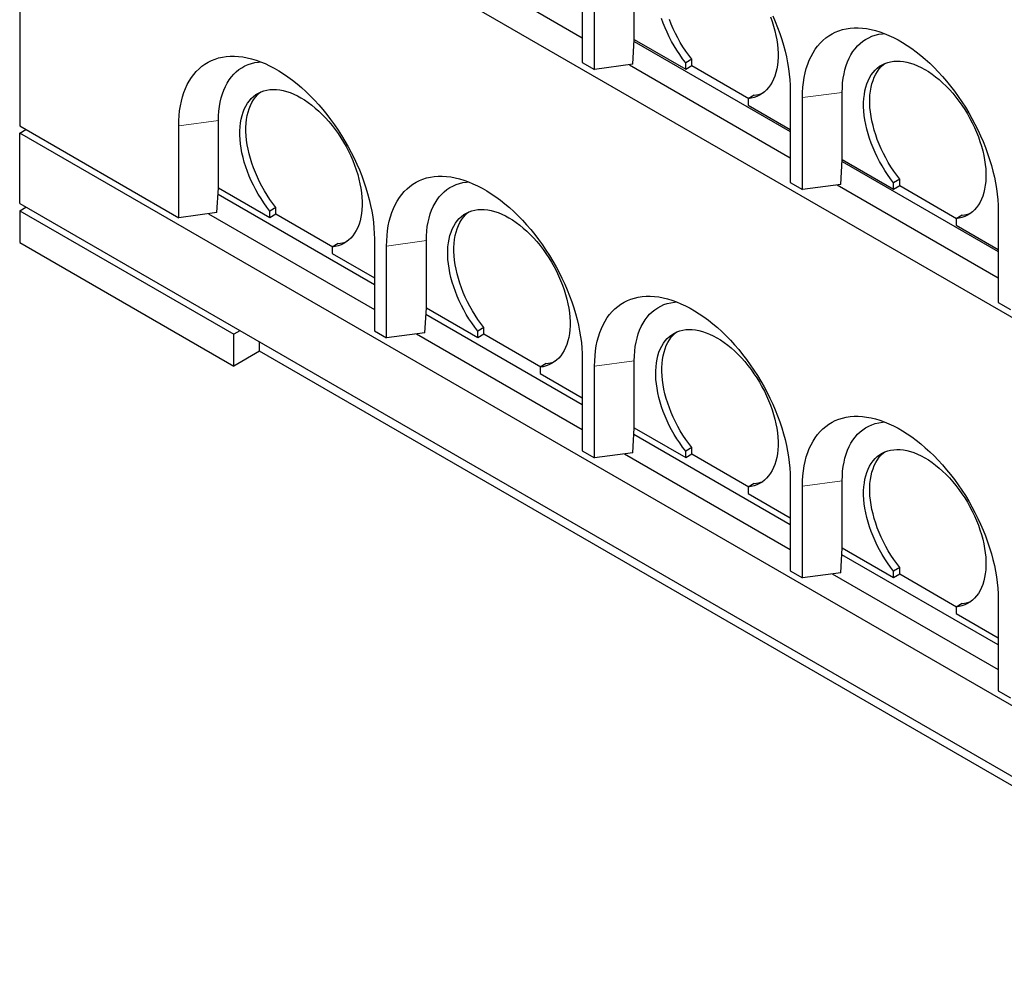
# Model space of a CAD drawing. Units: millimetres. Extents: x 122 to 10587, y 19 to 8285.
# Drawn here: x 4499 to 5638, y 3684 to 4795 of the extents above; entities that cross this region are included whole.
import ezdxf

# ---------------------------------------------------------------- set-up
doc = ezdxf.new("R2010")
doc.units = ezdxf.units.MM
doc.header["$LTSCALE"] = 20
doc.linetypes.add('PHANTOM', pattern=[12.7, 6.35, -1.27, 1.27, -1.27, 1.27, -1.27])

msp = doc.modelspace()

# ---------------------------------------------------------------- linework, layer by layer
at = {"color": 7, "linetype": 'Continuous', "lineweight": 25}
for p, q in [((4499.3, 5113.1), (6054.9, 4215.1)), ((4499.3, 5113.1), (4499.3, 4672.2)), ((4963.8, 4881.7), (5149.8, 4774.3)), ((5149.8, 4851.9), (5149.8, 4745.8)), ((5209.9, 4772.3), (5209.9, 4849.9)), ((5164, 4737.6), (5164, 4843.7)), ((5208.2, 4743.5), (5209.9, 4772.3)), ((5209.9, 4772.3), (5269.3, 4738)), ((5209.9, 4772.3), (5209.9, 4772.3)), ((5209.7, 4770), (5390.2, 4665.8)), ((5276.4, 4749.4), (5269.3, 4745.3)), ((5276.4, 4742.1), (5276.4, 4749.4)), ((5149.8, 4745.8), (5164, 4737.6)), ((5208.2, 4743.5), (5164, 4737.6)), ((5204.2, 4743), (5390.2, 4635.5)), ((5269.3, 4738), (5269.3, 4745.3)), ((5269.3, 4738), (5276.4, 4742.1)), ((5276.4, 4742.1), (5342.2, 4704.1)), ((5348.5, 4707.8), (5341.4, 4703.7)), ((5341.4, 4703.7), (5341.4, 4696.4)), ((5390.2, 4713.1), (5390.2, 4607)), ((5404.4, 4598.8), (5404.4, 4705)), ((5450.3, 4633.5), (5450.3, 4711.1)), ((5341.4, 4696.4), (5390.2, 4668.2)), ((4499.3, 4672.2), (4683.1, 4566.1)), ((4499.3, 4664), (4506.4, 4668.1)), ((4683.1, 4566.1), (4683.1, 4672.2)), ((4729.1, 4600.8), (4729.1, 4678.4)), ((4499.3, 4582.4), (4499.3, 4664)), ((6054.9, 3766), (4499.3, 4664)), ((5448.6, 4604.7), (5450.3, 4633.5)), ((5450.3, 4633.5), (5509.7, 4599.2)), ((5450.3, 4633.5), (5450.3, 4633.5)), ((5450.2, 4631.2), (5630.6, 4527)), ((4727.4, 4572), (4729, 4600.8)), ((4729, 4600.8), (4729.1, 4600.8)), ((4729.1, 4600.8), (4788.5, 4566.5)), ((5390.2, 4607), (5404.4, 4598.8)), ((5448.6, 4604.7), (5404.4, 4598.8)), ((5444.6, 4604.2), (5630.6, 4496.8)), ((5516.8, 4610.6), (5509.7, 4606.6)), ((5509.7, 4599.2), (5509.7, 4606.6)), ((5509.7, 4599.2), (5516.8, 4603.3)), ((5516.8, 4603.3), (5516.8, 4610.6)), ((5516.8, 4603.3), (5582.6, 4565.3)), ((4909.4, 4488.5), (4728.6, 4592.9)), ((4499.3, 4582.4), (6054.9, 3684.3)), ((4499.3, 4574.2), (4506.4, 4578.3)), ((4795.6, 4577.9), (4788.5, 4573.8)), ((4795.6, 4570.6), (4795.6, 4577.9)), ((4499.3, 4574.2), (4746.8, 4431.4)), ((4499.3, 4574.2), (4499.3, 4537.5)), ((4727.4, 4572), (4683.1, 4566.1)), ((4717.6, 4570.7), (4909.4, 4459.9)), ((4788.5, 4566.5), (4788.5, 4573.8)), ((4788.5, 4566.5), (4795.6, 4570.6)), ((4795.6, 4570.6), (4861.3, 4532.6)), ((5588.9, 4569), (5581.9, 4564.9)), ((5630.6, 4574.3), (5630.6, 4468.2)), ((5581.9, 4564.9), (5581.9, 4557.6)), ((5581.9, 4557.6), (5630.6, 4529.4)), ((4499.3, 4537.5), (4746.8, 4394.6)), ((4867.7, 4536.3), (4860.6, 4532.2)), ((4860.6, 4532.2), (4860.6, 4524.9)), ((4909.4, 4541.6), (4909.4, 4435.5)), ((4923.5, 4427.3), (4923.5, 4533.4)), ((4969.5, 4462), (4969.5, 4539.6)), ((4860.6, 4524.9), (4909.4, 4496.7)), ((5630.6, 4468.2), (5644.8, 4460)), ((4967.8, 4433.2), (4969.5, 4462)), ((5149.8, 4349.7), (4969, 4454.1)), ((4969.5, 4462), (5028.9, 4427.7)), ((4969.5, 4462), (4969.5, 4462)), ((4753.8, 4435.4), (4746.8, 4431.4)), ((4746.8, 4394.6), (4746.8, 4431.4)), ((4909.4, 4435.5), (4923.5, 4427.3)), ((4967.8, 4433.2), (4923.5, 4427.3)), ((4958, 4431.9), (5149.8, 4321.2)), ((5036, 4439.1), (5028.9, 4435)), ((5028.9, 4427.7), (5028.9, 4435)), ((5028.9, 4427.7), (5036, 4431.8)), ((5036, 4431.8), (5036, 4439.1)), ((5036, 4431.8), (5101.7, 4393.8)), ((4776.5, 4411.8), (4776.5, 4422.4)), ((4776.5, 4411.8), (4746.8, 4394.6)), ((5807.4, 3816.6), (4776.5, 4411.8)), ((5108.1, 4397.5), (5101, 4393.4)), ((5149.8, 4402.8), (5149.8, 4296.7)), ((5164, 4288.5), (5164, 4394.6)), ((5209.9, 4323.2), (5209.9, 4400.8)), ((5101, 4393.4), (5101, 4386.1)), ((5101, 4386.1), (5149.8, 4357.9)), ((5208.2, 4294.4), (5209.9, 4323.2)), ((5390.2, 4210.9), (5209.4, 4315.3)), ((5209.9, 4323.2), (5269.3, 4288.9)), ((5209.9, 4323.2), (5209.9, 4323.2)), ((5149.8, 4296.7), (5164, 4288.5)), ((5208.2, 4294.4), (5164, 4288.5)), ((5198.4, 4293.1), (5390.2, 4182.4)), ((5276.4, 4300.3), (5269.3, 4296.2)), ((5269.3, 4288.9), (5269.3, 4296.2)), ((5269.3, 4288.9), (5276.4, 4293)), ((5276.4, 4293), (5276.4, 4300.3)), ((5276.4, 4293), (5342.2, 4255)), ((5348.5, 4258.7), (5341.4, 4254.6)), ((5390.2, 4264), (5390.2, 4157.9)), ((5450.3, 4184.4), (5450.3, 4262)), ((5341.4, 4254.6), (5341.4, 4247.3)), ((5341.4, 4247.3), (5390.2, 4219.1)), ((5404.4, 4149.7), (5404.4, 4255.9)), ((5448.6, 4155.6), (5450.3, 4184.4)), ((5450.3, 4184.4), (5509.7, 4150.1)), ((5450.3, 4184.4), (5450.3, 4184.4)), ((5630.6, 4072.2), (5449.8, 4176.5)), ((5390.2, 4157.9), (5404.4, 4149.7)), ((5448.6, 4155.6), (5404.4, 4149.7)), ((5516.8, 4161.5), (5509.7, 4157.5)), ((5509.7, 4150.1), (5509.7, 4157.5)), ((5516.8, 4154.2), (5516.8, 4161.5)), ((5438.8, 4154.3), (5630.6, 4043.6)), ((5509.7, 4150.1), (5516.8, 4154.2)), ((5516.8, 4154.2), (5582.6, 4116.2)), ((5630.6, 4125.2), (5630.6, 4019.1)), ((5588.9, 4119.9), (5581.9, 4115.8)), ((5581.9, 4115.8), (5581.9, 4108.5)), ((5581.9, 4108.5), (5630.6, 4080.3)), ((5630.6, 4019.1), (5644.8, 4010.9))]:
    msp.add_line(p, q, dxfattribs=at)
at = {"color": 8, "linetype": 'PHANTOM', "lineweight": 18}
for p, q in [((5450.3, 4711.1), (5404.4, 4705)), ((4729.1, 4678.4), (4683.1, 4672.2)), ((4969.5, 4539.6), (4923.5, 4533.4)), ((5209.9, 4400.8), (5164, 4394.6)), ((5450.3, 4262), (5404.4, 4255.9))]:
    msp.add_line(p, q, dxfattribs=at)
at = {"color": 7, "linetype": 'Continuous', "lineweight": 25, "flags": 128}
for points in [[(5269.3, 4745.3), (5265.8, 4750), (5262.4, 4754.8), (5259.1, 4759.7), (5256, 4764.7), (5253.1, 4769.9), (5250.4, 4775.1), (5247.9, 4780.5), (5245.5, 4785.8), (5243.4, 4791.2), (5241.5, 4796.6)], [(5276.4, 4749.4), (5272.9, 4754.1), (5269.5, 4758.8), (5266.2, 4763.8), (5263.1, 4768.8), (5260.2, 4774), (5257.5, 4779.2), (5254.9, 4784.5), (5252.6, 4789.9), (5250.5, 4795.3)], [(5367.3, 4798.5), (5369.2, 4793.1), (5370.9, 4787.7), (5372.3, 4782.3), (5373.6, 4777), (5374.6, 4771.7), (5375.3, 4766.5), (5375.8, 4761.4), (5376.1, 4756.5), (5376.1, 4751.6), (5375.8, 4746.9), (5375.3, 4742.4), (5374.6, 4738.1), (5373.6, 4733.9), (5372.4, 4730), (5370.9, 4726.3), (5369.3, 4722.9), (5367.4, 4719.7), (5365.2, 4716.7), (5362.9, 4714.1), (5360.4, 4711.7), (5357.6, 4709.6), (5354.7, 4707.8), (5351.6, 4706.3), (5348.4, 4705.1), (5345, 4704.3), (5341.4, 4703.7)], [(5369.9, 4799.7), (5372.8, 4792.9), (5375.5, 4786.1), (5378, 4779.2), (5380.3, 4772.4), (5382.4, 4765.5), (5384.2, 4758.7), (5385.8, 4752), (5387.1, 4745.3), (5388.2, 4738.6), (5389.1, 4732.1), (5389.7, 4725.6), (5390.1, 4719.3), (5390.2, 4713.1)], [(5404.4, 4705), (5404.5, 4711), (5404.9, 4716.9), (5405.5, 4722.6), (5406.4, 4728.2), (5407.5, 4733.5), (5408.8, 4738.7), (5410.4, 4743.6), (5412.2, 4748.3), (5414.3, 4752.7), (5416.6, 4756.9), (5419.1, 4760.9), (5421.8, 4764.6), (5424.8, 4768), (5427.9, 4771.1), (5431.2, 4774), (5434.7, 4776.5), (5438.5, 4778.7), (5442.3, 4780.7), (5446.4, 4782.3), (5450.6, 4783.6), (5454.9, 4784.6), (5459.4, 4785.3), (5464, 4785.6), (5468.8, 4785.7), (5473.6, 4785.4), (5478.5, 4784.8), (5483.6, 4783.9), (5488.7, 4782.6), (5493.8, 4781.1), (5499, 4779.2), (5504.3, 4777), (5509.6, 4774.6), (5514.9, 4771.8), (5520.2, 4768.7), (5525.5, 4765.4), (5530.7, 4761.8), (5536, 4757.9), (5541.2, 4753.7), (5546.4, 4749.3), (5551.5, 4744.7), (5556.5, 4739.8), (5561.4, 4734.7), (5566.3, 4729.4), (5571, 4723.9), (5575.6, 4718.2), (5580.1, 4712.4), (5584.4, 4706.3), (5588.6, 4700.2), (5592.7, 4693.9), (5596.6, 4687.5), (5600.3, 4680.9), (5603.8, 4674.3), (5607.1, 4667.6), (5610.3, 4660.9), (5613.2, 4654.1), (5615.9, 4647.3), (5618.4, 4640.4), (5620.7, 4633.6), (5622.8, 4626.7), (5624.6, 4619.9), (5626.2, 4613.2), (5627.6, 4606.5), (5628.7, 4599.8), (5629.5, 4593.3), (5630.2, 4586.9), (5630.5, 4580.5), (5630.6, 4574.3)], [(5450.3, 4711.1), (5450.5, 4716.7), (5450.8, 4722.1), (5451.5, 4727.4), (5452.4, 4732.5), (5453.5, 4737.3), (5454.9, 4742), (5456.5, 4746.4), (5458.3, 4750.6), (5460.4, 4754.6), (5462.7, 4758.2), (5465.2, 4761.6), (5468, 4764.8), (5470.9, 4767.6), (5474.1, 4770.1), (5477.4, 4772.4), (5481, 4774.3), (5484.6, 4775.9), (5488.5, 4777.2), (5492.5, 4778.2), (5496.7, 4778.9), (5499.3, 4779.1)], [(4683.1, 4672.2), (4683.3, 4678.3), (4683.6, 4684.2), (4684.2, 4689.9), (4685.1, 4695.4), (4686.2, 4700.8), (4687.6, 4705.9), (4689.2, 4710.9), (4691, 4715.6), (4693.1, 4720), (4695.3, 4724.2), (4697.8, 4728.2), (4700.6, 4731.9), (4703.5, 4735.3), (4706.6, 4738.4), (4710, 4741.2), (4713.5, 4743.8), (4717.2, 4746), (4721.1, 4747.9), (4725.1, 4749.6), (4729.3, 4750.9), (4733.7, 4751.9), (4738.2, 4752.6), (4742.8, 4752.9), (4747.5, 4753), (4752.4, 4752.7), (4757.3, 4752.1), (4762.3, 4751.1), (4767.4, 4749.9), (4772.6, 4748.3), (4777.8, 4746.5), (4783, 4744.3), (4788.3, 4741.8), (4793.6, 4739.1), (4798.9, 4736), (4804.2, 4732.6), (4809.5, 4729), (4814.7, 4725.1), (4820, 4721), (4825.1, 4716.6), (4830.2, 4711.9), (4835.2, 4707.1), (4840.2, 4702), (4845, 4696.7), (4849.7, 4691.2), (4854.4, 4685.5), (4858.8, 4679.6), (4863.2, 4673.6), (4867.4, 4667.4), (4871.4, 4661.2), (4875.3, 4654.7), (4879, 4648.2), (4882.6, 4641.6), (4885.9, 4634.9), (4889, 4628.2), (4892, 4621.4), (4894.7, 4614.5), (4897.2, 4607.7), (4899.5, 4600.8), (4901.5, 4594), (4903.4, 4587.2), (4905, 4580.4), (4906.3, 4573.7), (4907.4, 4567.1), (4908.3, 4560.6), (4908.9, 4554.1), (4909.3, 4547.8), (4909.4, 4541.6)], [(4729.1, 4678.4), (4729.2, 4684), (4729.6, 4689.4), (4730.2, 4694.7), (4731.1, 4699.7), (4732.2, 4704.6), (4733.6, 4709.3), (4735.2, 4713.7), (4737.1, 4717.9), (4739.2, 4721.8), (4741.5, 4725.5), (4744, 4728.9), (4746.7, 4732), (4749.7, 4734.9), (4752.8, 4737.4), (4756.2, 4739.6), (4759.7, 4741.6), (4763.4, 4743.2), (4767.2, 4744.5), (4771.3, 4745.5), (4775.4, 4746.1), (4778.1, 4746.4)], [(5509.7, 4606.6), (5506.2, 4611.2), (5502.8, 4616), (5499.6, 4620.9), (5496.5, 4626), (5493.6, 4631.1), (5490.8, 4636.4), (5488.3, 4641.7), (5486, 4647), (5483.8, 4652.4), (5481.9, 4657.8), (5480.2, 4663.2), (5478.8, 4668.6), (5477.6, 4673.9), (5476.6, 4679.2), (5475.8, 4684.4), (5475.4, 4689.5), (5475.1, 4694.4), (5475.1, 4699.3), (5475.4, 4704), (5475.9, 4708.5), (5476.6, 4712.8), (5477.6, 4716.9), (5478.8, 4720.8), (5480.3, 4724.5), (5482, 4728), (5483.9, 4731.2), (5486, 4734.1), (5488.4, 4736.8), (5490.9, 4739.1), (5493.6, 4741.2), (5496.6, 4743), (5499.7, 4744.5), (5502.9, 4745.7), (5506.3, 4746.5), (5509.9, 4747), (5513.5, 4747.3), (5517.3, 4747.2), (5521.2, 4746.7), (5525.2, 4746), (5529.2, 4744.9), (5533.3, 4743.6), (5537.4, 4741.9), (5541.6, 4739.9), (5545.8, 4737.6), (5550, 4735.1), (5554.2, 4732.2), (5558.3, 4729.1), (5562.4, 4725.8), (5566.4, 4722.2), (5570.4, 4718.3), (5574.3, 4714.3), (5578.1, 4710), (5581.7, 4705.5), (5585.3, 4700.9), (5588.7, 4696.1), (5591.9, 4691.2), (5595, 4686.2), (5597.9, 4681), (5600.7, 4675.8), (5603.2, 4670.5), (5605.6, 4665.1), (5607.7, 4659.7), (5609.6, 4654.3), (5611.3, 4648.9), (5612.8, 4643.5), (5614, 4638.2), (5615, 4632.9), (5615.7, 4627.7), (5616.2, 4622.6), (5616.5, 4617.7), (5616.5, 4612.8), (5616.2, 4608.1), (5615.7, 4603.6), (5615, 4599.3), (5614, 4595.2), (5612.8, 4591.2), (5611.4, 4587.5), (5609.7, 4584.1), (5607.8, 4580.9), (5605.6, 4577.9), (5603.3, 4575.3), (5600.8, 4572.9), (5598, 4570.8), (5595.1, 4569), (5592, 4567.5), (5588.8, 4566.3), (5585.4, 4565.5), (5581.9, 4564.9)], [(5516.8, 4610.6), (5513.3, 4615.3), (5509.9, 4620.1), (5506.6, 4625), (5503.5, 4630), (5500.6, 4635.2), (5497.9, 4640.4), (5495.4, 4645.7), (5493, 4651.1), (5490.9, 4656.5), (5489, 4661.9), (5487.3, 4667.3), (5485.9, 4672.7), (5484.6, 4678), (5483.7, 4683.3), (5482.9, 4688.5), (5482.4, 4693.6), (5482.2, 4698.5), (5482.2, 4703.4), (5482.4, 4708), (5482.9, 4712.6), (5483.7, 4716.9), (5484.7, 4721), (5485.9, 4724.9), (5487.4, 4728.6), (5489.1, 4732.1), (5491, 4735.3), (5493.1, 4738.2), (5495.4, 4740.8), (5498, 4743.2), (5499.5, 4744.4)], [(4788.5, 4573.8), (4784.9, 4578.5), (4781.5, 4583.2), (4778.3, 4588.2), (4775.2, 4593.2), (4772.3, 4598.4), (4769.6, 4603.6), (4767, 4608.9), (4764.7, 4614.3), (4762.6, 4619.7), (4760.7, 4625.1), (4759, 4630.5), (4757.5, 4635.9), (4756.3, 4641.2), (4755.3, 4646.5), (4754.6, 4651.7), (4754.1, 4656.7), (4753.9, 4661.7), (4753.9, 4666.5), (4754.1, 4671.2), (4754.6, 4675.7), (4755.4, 4680.1), (4756.4, 4684.2), (4757.6, 4688.1), (4759, 4691.8), (4760.7, 4695.3), (4762.6, 4698.4), (4764.8, 4701.4), (4767.1, 4704), (4769.7, 4706.4), (4772.4, 4708.5), (4775.3, 4710.3), (4778.4, 4711.8), (4781.7, 4712.9), (4785.1, 4713.8), (4788.6, 4714.3), (4792.3, 4714.5), (4796.1, 4714.4), (4799.9, 4714), (4803.9, 4713.3), (4807.9, 4712.2), (4812, 4710.8), (4816.2, 4709.1), (4820.4, 4707.2), (4824.5, 4704.9), (4828.7, 4702.3), (4832.9, 4699.5), (4837, 4696.4), (4841.1, 4693), (4845.2, 4689.4), (4849.2, 4685.6), (4853, 4681.5), (4856.8, 4677.3), (4860.5, 4672.8), (4864, 4668.2), (4867.4, 4663.4), (4870.7, 4658.5), (4873.8, 4653.4), (4876.7, 4648.3), (4879.4, 4643), (4882, 4637.7), (4884.3, 4632.4), (4886.4, 4627), (4888.4, 4621.6), (4890.1, 4616.2), (4891.5, 4610.8), (4892.7, 4605.5), (4893.7, 4600.2), (4894.5, 4595), (4895, 4589.9), (4895.2, 4584.9), (4895.2, 4580.1), (4895, 4575.4), (4894.5, 4570.9), (4893.8, 4566.6), (4892.8, 4562.4), (4891.6, 4558.5), (4890.1, 4554.8), (4888.4, 4551.3), (4886.5, 4548.1), (4884.4, 4545.2), (4882.1, 4542.5), (4879.5, 4540.2), (4876.8, 4538.1), (4873.9, 4536.3), (4870.8, 4534.8), (4867.5, 4533.6), (4864.1, 4532.7), (4860.6, 4532.2)], [(4795.6, 4577.9), (4792, 4582.5), (4788.6, 4587.3), (4785.4, 4592.3), (4782.3, 4597.3), (4779.4, 4602.5), (4776.6, 4607.7), (4774.1, 4613), (4771.8, 4618.4), (4769.6, 4623.8), (4767.7, 4629.2), (4766.1, 4634.6), (4764.6, 4640), (4763.4, 4645.3), (4762.4, 4650.6), (4761.7, 4655.7), (4761.2, 4660.8), (4760.9, 4665.8), (4760.9, 4670.6), (4761.2, 4675.3), (4761.7, 4679.8), (4762.4, 4684.2), (4763.4, 4688.3), (4764.7, 4692.2), (4766.1, 4695.9), (4767.8, 4699.3), (4769.7, 4702.5), (4771.9, 4705.5), (4774.2, 4708.1), (4776.7, 4710.5), (4778.2, 4711.7)], [(4923.5, 4533.4), (4923.7, 4539.5), (4924, 4545.4), (4924.7, 4551.1), (4925.5, 4556.7), (4926.6, 4562), (4928, 4567.1), (4929.6, 4572.1), (4931.4, 4576.8), (4933.5, 4581.2), (4935.8, 4585.4), (4938.3, 4589.4), (4941, 4593.1), (4943.9, 4596.5), (4947.1, 4599.6), (4950.4, 4602.4), (4953.9, 4605), (4957.6, 4607.2), (4961.5, 4609.2), (4965.5, 4610.8), (4969.8, 4612.1), (4974.1, 4613.1), (4978.6, 4613.8), (4983.2, 4614.1), (4987.9, 4614.2), (4992.8, 4613.9), (4997.7, 4613.3), (5002.7, 4612.4), (5007.8, 4611.1), (5013, 4609.6), (5018.2, 4607.7), (5023.4, 4605.5), (5028.7, 4603), (5034, 4600.3), (5039.3, 4597.2), (5044.6, 4593.9), (5049.9, 4590.2), (5055.2, 4586.3), (5060.4, 4582.2), (5065.5, 4577.8), (5070.6, 4573.2), (5075.7, 4568.3), (5080.6, 4563.2), (5085.4, 4557.9), (5090.2, 4552.4), (5094.8, 4546.7), (5099.3, 4540.8), (5103.6, 4534.8), (5107.8, 4528.7), (5111.9, 4522.4), (5115.7, 4515.9), (5119.4, 4509.4), (5123, 4502.8), (5126.3, 4496.1), (5129.4, 4489.4), (5132.4, 4482.6), (5135.1, 4475.7), (5137.6, 4468.9), (5139.9, 4462.1), (5141.9, 4455.2), (5143.8, 4448.4), (5145.4, 4441.7), (5146.7, 4434.9), (5147.8, 4428.3), (5148.7, 4421.8), (5149.3, 4415.3), (5149.7, 4409), (5149.8, 4402.8)], [(4969.5, 4539.6), (4969.6, 4545.2), (4970, 4550.6), (4970.6, 4555.9), (4971.5, 4560.9), (4972.6, 4565.8), (4974, 4570.5), (4975.6, 4574.9), (4977.5, 4579.1), (4979.6, 4583), (4981.9, 4586.7), (4984.4, 4590.1), (4987.2, 4593.2), (4990.1, 4596.1), (4993.3, 4598.6), (4996.6, 4600.9), (5000.1, 4602.8), (5003.8, 4604.4), (5007.7, 4605.7), (5011.7, 4606.7), (5015.8, 4607.3), (5018.5, 4607.6)], [(5028.9, 4435), (5025.4, 4439.7), (5022, 4444.5), (5018.7, 4449.4), (5015.6, 4454.4), (5012.7, 4459.6), (5010, 4464.8), (5007.5, 4470.1), (5005.1, 4475.5), (5003, 4480.9), (5001.1, 4486.3), (4999.4, 4491.7), (4997.9, 4497.1), (4996.7, 4502.4), (4995.8, 4507.7), (4995, 4512.9), (4994.5, 4518), (4994.3, 4522.9), (4994.3, 4527.8), (4994.5, 4532.4), (4995, 4537), (4995.8, 4541.3), (4996.8, 4545.4), (4998, 4549.3), (4999.5, 4553), (5001.1, 4556.5), (5003.1, 4559.7), (5005.2, 4562.6), (5007.5, 4565.2), (5010.1, 4567.6), (5012.8, 4569.7), (5015.7, 4571.5), (5018.8, 4573), (5022.1, 4574.1), (5025.5, 4575), (5029, 4575.5), (5032.7, 4575.7), (5036.5, 4575.6), (5040.4, 4575.2), (5044.3, 4574.5), (5048.4, 4573.4), (5052.5, 4572), (5056.6, 4570.4), (5060.8, 4568.4), (5065, 4566.1), (5069.2, 4563.5), (5073.3, 4560.7), (5077.5, 4557.6), (5081.6, 4554.2), (5085.6, 4550.6), (5089.6, 4546.8), (5093.5, 4542.7), (5097.2, 4538.5), (5100.9, 4534), (5104.4, 4529.4), (5107.8, 4524.6), (5111.1, 4519.7), (5114.2, 4514.7), (5117.1, 4509.5), (5119.8, 4504.3), (5122.4, 4498.9), (5124.7, 4493.6), (5126.9, 4488.2), (5128.8, 4482.8), (5130.5, 4477.4), (5131.9, 4472), (5133.2, 4466.7), (5134.1, 4461.4), (5134.9, 4456.2), (5135.4, 4451.1), (5135.6, 4446.2), (5135.6, 4441.3), (5135.4, 4436.6), (5134.9, 4432.1), (5134.2, 4427.8), (5133.2, 4423.6), (5132, 4419.7), (5130.5, 4416), (5128.8, 4412.6), (5126.9, 4409.4), (5124.8, 4406.4), (5122.5, 4403.7), (5119.9, 4401.4), (5117.2, 4399.3), (5114.3, 4397.5), (5111.2, 4396), (5108, 4394.8), (5104.6, 4393.9), (5101, 4393.4)], [(5036, 4439.1), (5032.4, 4443.7), (5029, 4448.5), (5025.8, 4453.5), (5022.7, 4458.5), (5019.8, 4463.7), (5017.1, 4468.9), (5014.5, 4474.2), (5012.2, 4479.6), (5010.1, 4485), (5008.2, 4490.4), (5006.5, 4495.8), (5005, 4501.2), (5003.8, 4506.5), (5002.8, 4511.8), (5002.1, 4517), (5001.6, 4522), (5001.4, 4527), (5001.4, 4531.8), (5001.6, 4536.5), (5002.1, 4541), (5002.9, 4545.4), (5003.8, 4549.5), (5005.1, 4553.4), (5006.5, 4557.1), (5008.2, 4560.5), (5010.1, 4563.7), (5012.3, 4566.7), (5014.6, 4569.3), (5017.2, 4571.7), (5018.6, 4572.9)], [(5164, 4394.6), (5164.1, 4400.7), (5164.5, 4406.6), (5165.1, 4412.3), (5165.9, 4417.9), (5167.1, 4423.2), (5168.4, 4428.4), (5170, 4433.3), (5171.8, 4438), (5173.9, 4442.4), (5176.2, 4446.6), (5178.7, 4450.6), (5181.4, 4454.3), (5184.3, 4457.7), (5187.5, 4460.8), (5190.8, 4463.6), (5194.3, 4466.2), (5198, 4468.4), (5201.9, 4470.4), (5206, 4472), (5210.2, 4473.3), (5214.5, 4474.3), (5219, 4475), (5223.6, 4475.3), (5228.3, 4475.4), (5233.2, 4475.1), (5238.1, 4474.5), (5243.1, 4473.6), (5248.2, 4472.3), (5253.4, 4470.8), (5258.6, 4468.9), (5263.9, 4466.7), (5269.1, 4464.2), (5274.4, 4461.5), (5279.7, 4458.4), (5285, 4455.1), (5290.3, 4451.4), (5295.6, 4447.6), (5300.8, 4443.4), (5306, 4439), (5311, 4434.4), (5316.1, 4429.5), (5321, 4424.4), (5325.8, 4419.1), (5330.6, 4413.6), (5335.2, 4407.9), (5339.7, 4402.1), (5344, 4396), (5348.2, 4389.9), (5352.3, 4383.6), (5356.2, 4377.2), (5359.9, 4370.6), (5363.4, 4364), (5366.7, 4357.3), (5369.9, 4350.6), (5372.8, 4343.8), (5375.5, 4337), (5378, 4330.1), (5380.3, 4323.3), (5382.4, 4316.4), (5384.2, 4309.6), (5385.8, 4302.9), (5387.1, 4296.2), (5388.2, 4289.5), (5389.1, 4283), (5389.7, 4276.5), (5390.1, 4270.2), (5390.2, 4264)], [(5209.9, 4400.8), (5210, 4406.4), (5210.4, 4411.8), (5211.1, 4417.1), (5211.9, 4422.2), (5213.1, 4427), (5214.4, 4431.7), (5216.1, 4436.1), (5217.9, 4440.3), (5220, 4444.2), (5222.3, 4447.9), (5224.8, 4451.3), (5227.6, 4454.5), (5230.5, 4457.3), (5233.7, 4459.8), (5237, 4462.1), (5240.5, 4464), (5244.2, 4465.6), (5248.1, 4466.9), (5252.1, 4467.9), (5256.2, 4468.5), (5258.9, 4468.8)], [(5269.3, 4296.2), (5265.8, 4300.9), (5262.4, 4305.7), (5259.1, 4310.6), (5256, 4315.6), (5253.1, 4320.8), (5250.4, 4326), (5247.9, 4331.4), (5245.5, 4336.7), (5243.4, 4342.1), (5241.5, 4347.5), (5239.8, 4352.9), (5238.4, 4358.3), (5237.1, 4363.6), (5236.2, 4368.9), (5235.4, 4374.1), (5234.9, 4379.2), (5234.7, 4384.1), (5234.7, 4389), (5235, 4393.6), (5235.5, 4398.2), (5236.2, 4402.5), (5237.2, 4406.6), (5238.4, 4410.5), (5239.9, 4414.2), (5241.6, 4417.7), (5243.5, 4420.9), (5245.6, 4423.8), (5248, 4426.5), (5250.5, 4428.8), (5253.2, 4430.9), (5256.2, 4432.7), (5259.2, 4434.2), (5262.5, 4435.3), (5265.9, 4436.2), (5269.4, 4436.7), (5273.1, 4436.9), (5276.9, 4436.8), (5280.8, 4436.4), (5284.7, 4435.7), (5288.8, 4434.6), (5292.9, 4433.2), (5297, 4431.6), (5301.2, 4429.6), (5305.4, 4427.3), (5309.6, 4424.8), (5313.7, 4421.9), (5317.9, 4418.8), (5322, 4415.5), (5326, 4411.8), (5330, 4408), (5333.9, 4404), (5337.6, 4399.7), (5341.3, 4395.2), (5344.9, 4390.6), (5348.3, 4385.8), (5351.5, 4380.9), (5354.6, 4375.9), (5357.5, 4370.7), (5360.3, 4365.5), (5362.8, 4360.2), (5365.1, 4354.8), (5367.3, 4349.4), (5369.2, 4344), (5370.9, 4338.6), (5372.3, 4333.2), (5373.6, 4327.9), (5374.6, 4322.6), (5375.3, 4317.4), (5375.8, 4312.3), (5376.1, 4307.4), (5376.1, 4302.5), (5375.8, 4297.8), (5375.3, 4293.3), (5374.6, 4289), (5373.6, 4284.8), (5372.4, 4280.9), (5370.9, 4277.2), (5369.3, 4273.8), (5367.4, 4270.6), (5365.2, 4267.6), (5362.9, 4265), (5360.4, 4262.6), (5357.6, 4260.5), (5354.7, 4258.7), (5351.6, 4257.2), (5348.4, 4256), (5345, 4255.2), (5341.4, 4254.6)], [(5276.4, 4300.3), (5272.9, 4305), (5269.5, 4309.7), (5266.2, 4314.7), (5263.1, 4319.7), (5260.2, 4324.9), (5257.5, 4330.1), (5254.9, 4335.4), (5252.6, 4340.8), (5250.5, 4346.2), (5248.6, 4351.6), (5246.9, 4357), (5245.4, 4362.4), (5244.2, 4367.7), (5243.2, 4373), (5242.5, 4378.2), (5242, 4383.2), (5241.8, 4388.2), (5241.8, 4393), (5242, 4397.7), (5242.5, 4402.2), (5243.3, 4406.6), (5244.3, 4410.7), (5245.5, 4414.6), (5246.9, 4418.3), (5248.6, 4421.8), (5250.6, 4425), (5252.7, 4427.9), (5255, 4430.5), (5257.6, 4432.9), (5259, 4434.1)], [(5404.4, 4255.9), (5404.5, 4261.9), (5404.9, 4267.8), (5405.5, 4273.5), (5406.4, 4279.1), (5407.5, 4284.4), (5408.8, 4289.6), (5410.4, 4294.5), (5412.2, 4299.2), (5414.3, 4303.6), (5416.6, 4307.8), (5419.1, 4311.8), (5421.8, 4315.5), (5424.8, 4318.9), (5427.9, 4322), (5431.2, 4324.9), (5434.7, 4327.4), (5438.5, 4329.6), (5442.3, 4331.6), (5446.4, 4333.2), (5450.6, 4334.5), (5454.9, 4335.5), (5459.4, 4336.2), (5464, 4336.5), (5468.8, 4336.6), (5473.6, 4336.3), (5478.5, 4335.7), (5483.6, 4334.8), (5488.7, 4333.5), (5493.8, 4332), (5499, 4330.1), (5504.3, 4327.9), (5509.6, 4325.5), (5514.9, 4322.7), (5520.2, 4319.6), (5525.5, 4316.3), (5530.7, 4312.7), (5536, 4308.8), (5541.2, 4304.6), (5546.4, 4300.2), (5551.5, 4295.6), (5556.5, 4290.7), (5561.4, 4285.6), (5566.3, 4280.3), (5571, 4274.8), (5575.6, 4269.1), (5580.1, 4263.3), (5584.4, 4257.2), (5588.6, 4251.1), (5592.7, 4244.8), (5596.6, 4238.4), (5600.3, 4231.8), (5603.8, 4225.2), (5607.1, 4218.5), (5610.3, 4211.8), (5613.2, 4205), (5615.9, 4198.2), (5618.4, 4191.3), (5620.7, 4184.5), (5622.8, 4177.6), (5624.6, 4170.8), (5626.2, 4164.1), (5627.6, 4157.4), (5628.7, 4150.7), (5629.5, 4144.2), (5630.2, 4137.8), (5630.5, 4131.4), (5630.6, 4125.2)], [(5450.3, 4262), (5450.5, 4267.6), (5450.8, 4273), (5451.5, 4278.3), (5452.4, 4283.4), (5453.5, 4288.2), (5454.9, 4292.9), (5456.5, 4297.3), (5458.3, 4301.5), (5460.4, 4305.5), (5462.7, 4309.1), (5465.2, 4312.5), (5468, 4315.7), (5470.9, 4318.5), (5474.1, 4321), (5477.4, 4323.3), (5481, 4325.2), (5484.6, 4326.8), (5488.5, 4328.1), (5492.5, 4329.1), (5496.7, 4329.8), (5499.3, 4330)], [(5509.7, 4157.5), (5506.2, 4162.1), (5502.8, 4166.9), (5499.6, 4171.8), (5496.5, 4176.9), (5493.6, 4182), (5490.8, 4187.3), (5488.3, 4192.6), (5486, 4197.9), (5483.8, 4203.3), (5481.9, 4208.7), (5480.2, 4214.1), (5478.8, 4219.5), (5477.6, 4224.8), (5476.6, 4230.1), (5475.8, 4235.3), (5475.4, 4240.4), (5475.1, 4245.3), (5475.1, 4250.2), (5475.4, 4254.9), (5475.9, 4259.4), (5476.6, 4263.7), (5477.6, 4267.8), (5478.8, 4271.7), (5480.3, 4275.4), (5482, 4278.9), (5483.9, 4282.1), (5486, 4285), (5488.4, 4287.7), (5490.9, 4290), (5493.6, 4292.1), (5496.6, 4293.9), (5499.7, 4295.4), (5502.9, 4296.6), (5506.3, 4297.4), (5509.9, 4297.9), (5513.5, 4298.2), (5517.3, 4298.1), (5521.2, 4297.6), (5525.2, 4296.9), (5529.2, 4295.8), (5533.3, 4294.5), (5537.4, 4292.8), (5541.6, 4290.8), (5545.8, 4288.5), (5550, 4286), (5554.2, 4283.1), (5558.3, 4280), (5562.4, 4276.7), (5566.4, 4273.1), (5570.4, 4269.2), (5574.3, 4265.2), (5578.1, 4260.9), (5581.7, 4256.5), (5585.3, 4251.8), (5588.7, 4247), (5591.9, 4242.1), (5595, 4237.1), (5597.9, 4231.9), (5600.7, 4226.7), (5603.2, 4221.4), (5605.6, 4216), (5607.7, 4210.6), (5609.6, 4205.2), (5611.3, 4199.8), (5612.8, 4194.4), (5614, 4189.1), (5615, 4183.8), (5615.7, 4178.6), (5616.2, 4173.5), (5616.5, 4168.6), (5616.5, 4163.7), (5616.2, 4159), (5615.7, 4154.5), (5615, 4150.2), (5614, 4146.1), (5612.8, 4142.1), (5611.4, 4138.4), (5609.7, 4135), (5607.8, 4131.8), (5605.6, 4128.8), (5603.3, 4126.2), (5600.8, 4123.8), (5598, 4121.7), (5595.1, 4119.9), (5592, 4118.4), (5588.8, 4117.2), (5585.4, 4116.4), (5581.9, 4115.8)], [(5516.8, 4161.5), (5513.3, 4166.2), (5509.9, 4171), (5506.6, 4175.9), (5503.5, 4180.9), (5500.6, 4186.1), (5497.9, 4191.3), (5495.4, 4196.7), (5493, 4202), (5490.9, 4207.4), (5489, 4212.8), (5487.3, 4218.2), (5485.9, 4223.6), (5484.6, 4228.9), (5483.7, 4234.2), (5482.9, 4239.4), (5482.4, 4244.5), (5482.2, 4249.4), (5482.2, 4254.3), (5482.4, 4258.9), (5482.9, 4263.5), (5483.7, 4267.8), (5484.7, 4271.9), (5485.9, 4275.8), (5487.4, 4279.5), (5489.1, 4283), (5491, 4286.2), (5493.1, 4289.1), (5495.4, 4291.8), (5498, 4294.1), (5499.5, 4295.3)]]:
    msp.add_lwpolyline(points, dxfattribs=at)
at = {"color": 7, "linetype": 'Continuous', "lineweight": 25}
for centre, start, end in [((5344.9, 4743.4), 275.8153, 292.8634), ((5585.3, 4604.6), 275.8163, 292.8625), ((4864.1, 4571.9), 275.8168, 292.8616), ((5104.5, 4433.1), 275.8207, 292.8577), ((5344.9, 4294.3), 275.8197, 292.8587), ((5585.3, 4155.5), 275.8207, 292.8577)]:
    msp.add_arc(centre, 35.8, start, end, dxfattribs=at)

doc.saveas('drawing.dxf')
